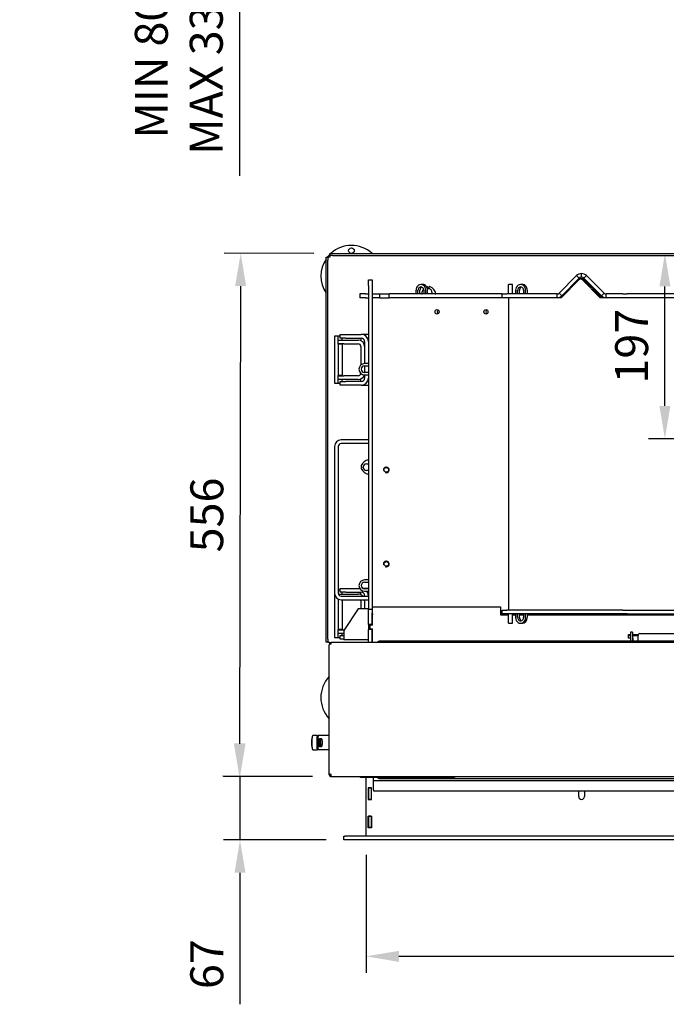
# Model space of a CAD drawing. Units: millimetres. Extents: x 3 to 319, y -2 to 426.
# Drawn here: x 3 to 72, y 20 to 124 of the extents above; entities that cross this region are included whole.
import ezdxf

# ---------------------------------------------------------------- set-up
doc = ezdxf.new("R2010")
doc.units = ezdxf.units.MM
for name, color, linetype in [('Default', 7, 'Continuous'), ('PL_01_07_VBS1', 7, 'Continuous'), ('PL_01_09_MN', 7, 'Continuous'), ('PL_01_11_DBD', 7, 'Continuous'), ('PL_02_12_00_PRUZ', 7, 'Continuous'), ('PL_02_12_02_BRZD', 7, 'Continuous'), ('PL_1000_07_02_02', 7, 'Continuous'), ('PL_1000_19_08_00', 7, 'Continuous'), ('PL_1000H_01_01_S', 7, 'Continuous'), ('PL_1000H_01_04_0', 7, 'Continuous'), ('PL_1000H_01_05_V', 7, 'Continuous'), ('PL_1000V_01_02_Z', 7, 'Continuous'), ('PL_1000V_01_04_0', 7, 'Continuous'), ('PL_1000V_07_02_0', 7, 'Continuous'), ('PL_1000V_19_05_0', 7, 'Continuous'), ('PL_1000V_19_07_0', 7, 'Continuous'), ('PL_19_01_KR', 7, 'Continuous'), ('PL_20_01_00_00_K', 7, 'Continuous'), ('PL_20_03_00_00_K', 7, 'Continuous'), ('PL_26_01_KN', 7, 'Continuous'), ('PL_V_01_03_BP', 7, 'Continuous'), ('PL_V_07_02_03_VY', 7, 'Continuous'), ('ZN_SP_PODLOZKA', 7, 'Continuous')]:
    doc.layers.add(name, color=color, linetype=linetype)
doc.styles.add('SEACAD_Arial', font='arial.ttf')
doc.dimstyles.new('ISO', dxfattribs={"dimtxt": 3.5, "dimasz": 3.5, "dimexe": 1.75, "dimexo": 2, "dimgap": 1.75, "dimtad": 1, "dimlfac": 10, "dimtxsty": 'SEACAD_Arial', "dimblk2": '_SE_OPEN', "dimcen": 1.75, "dimadec": 0, "dimazin": 0, "dimtfac": 1, "dimtmove": 0, "dimatfit": 3, "dimfxl": 0, "dimtolj": 1, "dimarcsym": 0})

# ---------------------------------------------------------------- blocks, each defined once
blk = doc.blocks.new('SE2')
at = {"layer": 'PL_01_07_VBS1', "color": 7, "linetype": 'Continuous'}
for p, q in [((37.36, 90.62), (37.36, 91.02)), ((37.36, 91.02), (37.96, 91.02)), ((37.96, 90.62), (37.36, 90.62)), ((37.96, 91.02), (39.61, 91.02)), ((37.96, 90.62), (39.61, 90.62)), ((40.36, 91.02), (39.61, 91.02)), ((39.96, 90.27), (39.96, 89.72)), ((40.36, 90.62), (40.28, 90.62)), ((37.36, 86.02), (37.96, 86.02)), ((37.36, 85.62), (37.36, 86.02)), ((39.61, 86.02), (37.96, 86.02)), ((39.96, 86.72), (39.96, 86.37)), ((40.28, 86.02), (40.36, 86.02)), ((37.96, 85.62), (37.36, 85.62)), ((39.61, 85.62), (37.96, 85.62)), ((39.61, 85.62), (40.36, 85.62)), ((37.36, 63.62), (37.36, 64.02)), ((37.36, 64.02), (37.96, 64.02)), ((37.96, 64.02), (39.44, 64.02)), ((40.36, 64.02), (39.78, 64.02)), ((37.96, 63.62), (37.36, 63.62)), ((37.96, 63.62), (39.61, 63.62)), ((39.96, 63.27), (39.96, 63.21)), ((40.36, 63.62), (40.28, 63.62)), ((37.36, 59.02), (37.76, 59.02)), ((37.36, 58.62), (37.36, 59.02)), ((37.76, 58.62), (37.36, 58.62))]:
    blk.add_line(p, q, dxfattribs=at)
for centre, radius, start, end in [((39.61, 90.27), 0.75, 0, 90), ((39.61, 90.27), 0.35, 0, 90), ((39.61, 86.37), 0.35, 270, 0), ((39.61, 86.37), 0.75, 270, 0), ((39.61, 63.27), 0.35, 0, 90), ((39.61, 63.27), 0.75, 0, 36.8699)]:
    blk.add_arc(centre, radius, start, end, dxfattribs=at)
at = {"layer": 'PL_01_09_MN', "color": 7, "linetype": 'Continuous'}
for p, q in [((40.36, 79.81), (37.46, 79.81)), ((36.76, 79.11), (36.76, 63.51)), ((37.16, 79.11), (37.16, 63.51)), ((40.36, 79.41), (37.46, 79.41)), ((37.46, 63.21), (40.36, 63.21)), ((37.46, 62.81), (40.36, 62.81))]:
    blk.add_line(p, q, dxfattribs=at)
for centre, radius, start, end in [((37.46, 79.11), 0.7, 90, 180), ((37.46, 79.11), 0.3, 90, 180), ((37.46, 63.51), 0.7, 180, 270), ((37.46, 63.51), 0.3, 180, 270)]:
    blk.add_arc(centre, radius, start, end, dxfattribs=at)
at = {"layer": 'PL_01_11_DBD', "color": 7, "linetype": 'Continuous'}
for p, q in [((39.26, 61.86), (37.76, 59.56)), ((40.36, 61.86), (39.26, 61.86)), ((37.76, 59.56), (37.76, 59.26)), ((37.76, 59.26), (37.76, 58.56)), ((40.36, 58.56), (37.76, 58.56))]:
    blk.add_line(p, q, dxfattribs=at)
at = {"layer": 'PL_02_12_00_PRUZ', "color": 7, "linetype": 'Continuous'}
for p, q in [((34.92, 46.98), (34.92, 48.28)), ((34.93, 48.38), (35.03, 48.38)), ((35.01, 46.98), (35.01, 48.28)), ((35.27, 48.38), (35.03, 48.38)), ((35.28, 48.38), (35.27, 48.38)), ((36.21, 48.38), (35.28, 48.38)), ((35.03, 46.88), (34.93, 46.88)), ((35.27, 46.88), (35.03, 46.88)), ((35.28, 46.88), (35.27, 46.88)), ((36.21, 46.88), (35.28, 46.88))]:
    blk.add_line(p, q, dxfattribs=at)
for centre, major_axis, start_param, end_param in [((34.93, 48.28), (0, -0.1), 3.141593, 4.712389), ((35.03, 48.28), (0, 0.1), 0, 1.570796), ((35.14, 47.63), (0, 0.405), 0, 3.299886), ((35.14, 47.63), (0, 0.405), 6.124891, 6.283185), ((34.93, 46.98), (0, -0.1), 4.712389, 6.283185), ((35.03, 46.98), (0, 0.1), 1.570796, 3.141593)]:
    blk.add_ellipse(centre, major_axis=major_axis, ratio=0.173648, start_param=start_param, end_param=end_param, dxfattribs=at)
at = {"layer": 'PL_02_12_02_BRZD', "color": 7, "linetype": 'Continuous'}
for p, q in [((34.45, 48.37), (34.42, 48.35)), ((34.93, 48.38), (34.47, 48.38)), ((35.15, 48.03), (35.12, 48.03)), ((35.12, 47.23), (35.15, 47.23)), ((35.22, 48), (35.15, 48)), ((35.15, 47.27), (35.22, 47.27)), ((35.38, 48.03), (35.24, 48.03)), ((35.24, 47.23), (35.38, 47.23)), ((34.42, 46.92), (34.45, 46.9)), ((34.47, 46.88), (34.93, 46.88))]:
    blk.add_line(p, q, dxfattribs=at)
for centre, major_axis, start_param, end_param in [((34.45, 47.63), (0, 0.725), 0.177254, 2.964339), ((34.47, 47.63), (0, 0.75), 0, 3.141593), ((35.04, 47.63), (0, -0.75), 4.345181, 5.079597), ((35.15, 47.63), (0, 0.4), 0, 3.563035), ((35.15, 47.63), (0, 0.365), 0, 3.141593), ((35.15, 47.63), (0, 0.4), 5.861743, 6.283185), ((35.24, 47.63), (0, 0.4), 0, 3.141593)]:
    blk.add_ellipse(centre, major_axis=major_axis, ratio=0.173648, start_param=start_param, end_param=end_param, dxfattribs=at)
blk.add_ellipse((35.38, 47.63), major_axis=(0, 0.4), ratio=0.173648, dxfattribs=at)
at = {"layer": 'PL_1000_07_02_02', "color": 7, "linetype": 'Continuous'}
for p, q in [((40.11, 37.7), (40.11, 43.92)), ((40.69, 42.83), (40.34, 42.83)), ((40.34, 42.83), (40.34, 41.58)), ((40.69, 41.58), (40.69, 42.83)), ((62.71, 41.9), (62.71, 42.52)), ((63.32, 42.52), (63.32, 41.9)), ((40.34, 41.58), (40.69, 41.58)), ((40.34, 38.58), (40.34, 39.83)), ((40.34, 39.83), (40.69, 39.83)), ((40.69, 39.83), (40.69, 38.58)), ((40.69, 38.58), (40.34, 38.58))]:
    blk.add_line(p, q, dxfattribs=at)
blk.add_arc((63.01, 41.9), 0.305, 180, 0, dxfattribs=at)
at = {"layer": 'PL_1000_19_08_00', "color": 7, "linetype": 'Continuous'}
for p, q in [((36.26, 99.62), (36.56, 99.62)), ((36.26, 99.42), (36.26, 99.62)), ((36.26, 99.42), (36.26, 99.22)), ((36.56, 99.42), (36.26, 99.42)), ((36.56, 99.62), (139.46, 99.62)), ((36.56, 99.42), (139.46, 99.42)), ((35.86, 99.22), (36.06, 99.22)), ((35.86, 98.92), (35.86, 99.22)), ((35.86, 58.62), (35.86, 98.92)), ((36.26, 99.22), (36.06, 99.22)), ((36.06, 99.22), (36.06, 98.92)), ((36.06, 58.62), (36.06, 98.92)), ((36.76, 90.82), (36.76, 85.82)), ((37.36, 90.82), (36.76, 90.82)), ((36.76, 85.82), (37.36, 85.82)), ((36.76, 63.51), (36.76, 58.82)), ((37.36, 63.82), (37.16, 63.82)), ((35.86, 58.32), (35.86, 58.62)), ((36.06, 58.62), (36.06, 58.32)), ((36.76, 58.82), (37.36, 58.82)), ((36.06, 58.32), (35.86, 58.32)), ((36.06, 58.32), (36.26, 58.32)), ((36.26, 58.16), (36.26, 58.32))]:
    blk.add_line(p, q, dxfattribs=at)
at = {"layer": 'PL_1000H_01_01_S', "color": 7, "linetype": 'Continuous'}
for p, q in [((62.66, 96.83), (60.76, 94.92)), ((65.27, 94.92), (63.37, 96.83)), ((45.99, 95.33), (46.08, 95.32)), ((47.11, 95.52), (47.11, 95.32)), ((47.46, 95.32), (47.54, 95.33)), ((40.36, 77.62), (40.35, 77.7)), ((40.16, 77.27), (40.36, 77.27)), ((40.36, 76.57), (40.16, 76.57)), ((40.35, 76.15), (40.36, 76.23))]:
    blk.add_line(p, q, dxfattribs=at)
for centre, radius, start, end in [((63.01, 96.47), 0.5, 45, 135), ((47.07, 95.1), 1.1, 139.5726, 167.4938), ((47.07, 95.1), 1.1, 115.3703, 117.418), ((46.64, 96), 0.1, 0.7788, 115.3703), ((46.76, 95.52), 0.35, 0, 109.9173), ((46.76, 96), 0.025, 180.7788, 359.2212), ((46.89, 96), 0.1, 65.3365, 179.2212), ((46.47, 95.09), 1.1, 12.7846, 65.3365), ((40.6, 76.63), 1.1, 102.8247, 155.2637), ((39.69, 77.05), 0.1, 155.2637, 269.3349), ((39.69, 76.8), 0.1, 90.6651, 205.2567), ((40.59, 77.23), 1.1, 205.2567, 257.3802), ((39.69, 76.92), 0.025, 270.6651, 89.3349), ((40.16, 76.92), 0.35, 90, 270)]:
    blk.add_arc(centre, radius, start, end, dxfattribs=at)
at = {"layer": 'PL_1000H_01_04_0', "color": 7, "linetype": 'Continuous'}
for p, q in [((54.56, 61.72), (55.08, 61.72)), ((54.56, 61.32), (54.56, 61.72)), ((55.08, 61.32), (54.56, 61.32)), ((54.9, 61.22), (55.04, 61.32)), ((67.39, 61.72), (55.08, 61.72)), ((67.39, 61.32), (55.08, 61.32)), ((55.2, 61.32), (55.2, 61.22)), ((67.39, 61.72), (67.87, 61.72)), ((67.87, 61.32), (67.39, 61.32)), ((67.87, 61.72), (108.16, 61.72)), ((67.87, 61.32), (108.16, 61.32))]:
    blk.add_line(p, q, dxfattribs=at)
blk.add_ellipse((55.94, 60.97), major_axis=(-0.943, 0), ratio=0.371236, start_param=4.712389, end_param=5.007576, dxfattribs=at)
at = {"layer": 'PL_1000H_01_05_V', "color": 7, "linetype": 'Continuous'}
for p, q in [((40.81, 61.32), (40.81, 62.07)), ((40.81, 62.07), (54.41, 62.07)), ((54.41, 62.07), (54.41, 61.32)), ((40.81, 61.32), (40.81, 61.22)), ((40.81, 60.12), (40.81, 61.22)), ((54.41, 61.32), (54.41, 61.22)), ((54.41, 61.22), (55.26, 61.22)), ((55.66, 61.22), (56, 61.22)), ((56.41, 61.22), (56.83, 61.22)), ((57.25, 61.22), (82.41, 61.22)), ((40.81, 60.12), (40.51, 60.12)), ((40.51, 60.12), (40.51, 59.72)), ((40.51, 59.72), (40.81, 59.72)), ((40.81, 58.32), (40.81, 59.72))]:
    blk.add_line(p, q, dxfattribs=at)
at = {"layer": 'PL_1000V_01_02_Z', "color": 7, "linetype": 'Continuous'}
for p, q in [((63.01, 97.09), (63.01, 97.49)), ((60.63, 95.41), (62.48, 97.27)), ((60.91, 95.13), (62.77, 96.99)), ((62.77, 96.99), (62.48, 97.27)), ((63.54, 97.27), (63.26, 96.99)), ((65.12, 95.13), (63.26, 96.99)), ((63.54, 97.27), (65.4, 95.41)), ((40.06, 95.32), (39.46, 95.32)), ((39.46, 95.32), (39.46, 94.92)), ((40.06, 95.32), (40.36, 95.32)), ((40.76, 95.32), (41.56, 95.32)), ((41.56, 95.32), (42.56, 95.32)), ((41.56, 95.32), (41.56, 94.92)), ((42.56, 94.92), (42.56, 95.32)), ((54.56, 95.32), (42.56, 95.32)), ((54.56, 94.92), (54.56, 95.32)), ((54.56, 95.32), (55.08, 95.32)), ((60.42, 95.32), (55.08, 95.32)), ((60.42, 94.92), (60.42, 95.32)), ((60.91, 95.13), (60.63, 95.41)), ((65.4, 95.41), (65.12, 95.13)), ((65.61, 94.92), (65.61, 95.32)), ((67.39, 95.32), (65.61, 95.32)), ((67.39, 95.32), (67.87, 95.32)), ((85.42, 95.32), (67.87, 95.32)), ((40.06, 94.92), (39.46, 94.92)), ((40.06, 94.92), (40.36, 94.92)), ((41.56, 94.92), (40.98, 94.92)), ((41.56, 94.92), (42.56, 94.92)), ((54.56, 94.92), (42.56, 94.92)), ((55.08, 94.92), (54.56, 94.92)), ((60.42, 94.92), (55.08, 94.92)), ((67.39, 94.92), (65.61, 94.92)), ((67.87, 94.92), (67.39, 94.92)), ((85.42, 94.92), (67.87, 94.92))]:
    blk.add_line(p, q, dxfattribs=at)
for centre, radius, start, end in [((63.01, 96.74), 0.75, 90, 135), ((63.01, 96.74), 0.75, 45, 90), ((63.01, 96.74), 0.35, 90, 135), ((63.01, 96.74), 0.35, 45, 90), ((60.42, 95.62), 0.3, 270, 315), ((65.61, 95.62), 0.3, 225, 270), ((60.42, 95.62), 0.7, 270, 315), ((65.61, 95.62), 0.7, 225, 270)]:
    blk.add_arc(centre, radius, start, end, dxfattribs=at)
at = {"layer": 'PL_1000V_01_04_0', "color": 7, "linetype": 'Continuous'}
for p, q in [((46.14, 96.32), (45.94, 96.32)), ((55.26, 95.72), (55.26, 96.32)), ((55.66, 96.32), (55.26, 96.32)), ((55.66, 95.72), (55.66, 96.32)), ((56.72, 96.32), (56.53, 96.32)), ((60.83, 94.92), (62.8, 96.88)), ((63.1, 96.92), (62.91, 96.92)), ((63.03, 96.88), (64.99, 94.92)), ((63.22, 96.88), (65.18, 94.92)), ((45.42, 95.72), (45.42, 95.32)), ((45.63, 95.32), (45.63, 95.72)), ((45.84, 95.32), (45.84, 95.72)), ((46.24, 95.72), (46.24, 95.32)), ((46.46, 95.32), (46.46, 95.72)), ((46.66, 95.32), (46.66, 95.72)), ((55.26, 95.32), (55.26, 95.72)), ((55.66, 95.32), (55.66, 95.72)), ((56, 95.72), (56, 95.32)), ((56.22, 95.32), (56.22, 95.72)), ((56.41, 95.32), (56.41, 95.72)), ((56.83, 95.72), (56.83, 95.32)), ((57.05, 95.32), (57.05, 95.72)), ((57.25, 95.32), (57.25, 95.72)), ((40.98, 94.92), (40.76, 94.92)), ((55.26, 94.92), (55.26, 61.72)), ((60.83, 94.92), (60.42, 94.92)), ((65.61, 94.92), (64.99, 94.92)), ((40.36, 87.92), (39.96, 87.92)), ((39.96, 87.67), (40.36, 87.67)), ((40.36, 86.97), (39.96, 86.97)), ((39.96, 86.72), (40.36, 86.72)), ((40.36, 64.92), (39.96, 64.92)), ((39.96, 64.67), (40.36, 64.67)), ((40.36, 63.97), (39.96, 63.97)), ((39.96, 63.72), (40.36, 63.72)), ((54.72, 61.32), (54.58, 61.22)), ((54.92, 61.32), (54.78, 61.22)), ((55.26, 60.92), (55.26, 61.32)), ((55.26, 60.32), (55.26, 60.92)), ((55.66, 60.92), (55.66, 61.32)), ((55.66, 60.32), (55.66, 60.92)), ((56, 61.32), (56, 60.92)), ((56.22, 60.92), (56.22, 61.32)), ((56.41, 60.92), (56.41, 61.32)), ((56.83, 61.32), (56.83, 60.92)), ((57.05, 60.92), (57.05, 61.32)), ((57.25, 60.92), (57.25, 61.32)), ((55.26, 60.32), (55.66, 60.32)), ((56.53, 60.32), (56.72, 60.32))]:
    blk.add_line(p, q, dxfattribs=at)
for centre in [(42.26, 76.62), (42.26, 66.62)]:
    blk.add_circle(centre, 0.246, dxfattribs=at)
for centre, radius, start, end in [((39.96, 87.32), 0.6, 90, 270), ((39.96, 87.32), 0.35, 90, 270), ((42.26, 76.62), 0.3, 255, 195), ((42.26, 66.62), 0.3, 255, 195), ((39.96, 64.32), 0.6, 90, 270), ((39.96, 64.32), 0.35, 90, 270)]:
    blk.add_arc(centre, radius, start, end, dxfattribs=at)
for centre, major_axis, ratio, start_param, end_param in [((45.94, 95.72), (0, -0.6), 0.863779, 1.570796, 4.712389), ((46.14, 95.72), (0, -0.6), 0.863779, 1.570796, 3.141593), ((56.53, 95.72), (0, -0.6), 0.875465, 1.570796, 4.712389), ((56.72, 95.72), (0, -0.6), 0.875465, 1.570796, 3.141593), ((62.91, 96.72), (0, -0.2), 0.875465, 2.426008, 3.857178), ((63.1, 96.72), (0, -0.2), 0.875465, 2.426008, 3.141593), ((45.94, 95.72), (0, -0.35), 0.863779, 1.570796, 4.712389), ((46.14, 95.72), (0, -0.35), 0.863779, 3.48143, 4.712389), ((56.53, 95.72), (0, -0.35), 0.875465, 1.570796, 4.712389), ((56.72, 95.72), (0, -0.35), 0.875465, 3.462519, 4.712389), ((47.87, 93.42), (0, -0.246), 0.863779, 3.636039, 5.788739), ((53.05, 93.42), (0, -0.246), 0.863779, 3.636039, 5.788739), ((56.53, 60.92), (0, 0.6), 0.875465, 1.570796, 4.712389), ((56.53, 60.92), (0, 0.35), 0.875465, 1.570796, 4.712389), ((56.72, 60.92), (0, 0.35), 0.875465, 1.570796, 2.820667), ((56.72, 60.92), (0, 0.6), 0.875465, 3.141593, 4.712389)]:
    blk.add_ellipse(centre, major_axis=major_axis, ratio=ratio, start_param=start_param, end_param=end_param, dxfattribs=at)
for centre in [(47.66, 93.42), (52.85, 93.42)]:
    blk.add_ellipse(centre, major_axis=(0, -0.246), ratio=0.863779, dxfattribs=at)
at = {"layer": 'PL_1000V_07_02_0', "color": 7, "linetype": 'Continuous'}
for p, q in [((37.76, 37.3), (37.76, 37.7)), ((37.76, 37.7), (37.86, 37.7)), ((138.16, 37.7), (37.86, 37.7)), ((37.86, 37.3), (37.76, 37.3)), ((138.16, 37.3), (37.86, 37.3))]:
    blk.add_line(p, q, dxfattribs=at)
at = {"layer": 'PL_1000V_19_05_0', "color": 7, "linetype": 'Continuous'}
for p, q in [((69.01, 58.42), (69.01, 59.02)), ((69.21, 59.22), (106.81, 59.22)), ((134.53, 58.42), (41.5, 58.42))]:
    blk.add_line(p, q, dxfattribs=at)
for centre, radius, end in [((69.21, 59.02), 0.2, 180), ((36.41, 58.02), 0.2, 180), ((36.41, 58.02), 0.1, 122.1866), ((41.5, 58.22), 0.2, 150)]:
    blk.add_arc(centre, radius, 90, end, dxfattribs=at)
at = {"layer": 'PL_1000V_19_07_0', "color": 7, "linetype": 'Continuous'}
for p, q in [((36.21, 44.32), (36.21, 58.02)), ((36.41, 58.12), (36.41, 58.32)), ((36.41, 58.32), (139.61, 58.32)), ((36.21, 44.22), (36.21, 44.32)), ((36.21, 44.22), (36.31, 44.22)), ((36.31, 44.22), (36.31, 44.26)), ((36.41, 44.02), (36.41, 44.22)), ((36.41, 44.02), (139.61, 44.02)), ((40.91, 43.62), (40.91, 43.92)), ((40.91, 42.62), (40.91, 43.62)), ((40.91, 43.62), (135.11, 43.62)), ((41.5, 43.82), (134.53, 43.82)), ((40.91, 42.62), (40.91, 42.52)), ((40.91, 42.52), (135.11, 42.52))]:
    blk.add_line(p, q, dxfattribs=at)
for centre, radius, start in [((36.41, 44.22), 0.2, 180), ((36.41, 44.22), 0.1, 180), ((41.5, 44.02), 0.2, 210)]:
    blk.add_arc(centre, radius, start, 270, dxfattribs=at)
for points in [[(36.41, 58.12), (36.4, 58.12), (36.39, 58.12), (36.36, 58.11), (36.35, 58.1), (36.33, 58.09), (36.31, 58.09), (36.29, 58.08), (36.28, 58.08), (36.26, 58.07), (36.26, 58.07), (36.24, 58.06), (36.23, 58.05), (36.22, 58.04), (36.21, 58.03), (36.21, 58.02)], [(36.41, 44.22), (36.4, 44.23), (36.39, 44.23), (36.36, 44.24), (36.35, 44.24), (36.33, 44.25), (36.31, 44.26), (36.29, 44.27), (36.28, 44.27), (36.26, 44.28), (36.26, 44.28), (36.24, 44.29), (36.23, 44.29), (36.22, 44.31), (36.21, 44.32), (36.21, 44.32)]]:
    blk.add_open_spline(points, degree=3, knots=[0, 0, 0, 0, 0.125, 0.125, 0.25, 0.25, 0.375, 0.375, 0.5, 0.5, 0.625, 0.625, 0.75, 0.75, 1, 1, 1, 1], dxfattribs=at)
at = {"layer": 'PL_19_01_KR', "color": 7, "linetype": 'Continuous'}
for p, q in [((39.51, 43.92), (39.51, 44.02)), ((49.51, 44.02), (49.51, 43.92)), ((39.81, 43.92), (39.51, 43.92)), ((49.21, 43.92), (39.81, 43.92)), ((49.51, 43.92), (49.21, 43.92))]:
    blk.add_line(p, q, dxfattribs=at)
at = {"layer": 'PL_20_01_00_00_K', "color": 7, "linetype": 'Continuous'}
for p, q in [((68.01, 59.12), (68.21, 59.12)), ((68.01, 59.01), (68.01, 59.12)), ((68.01, 59.01), (68.21, 59.01)), ((68.01, 58.73), (68.01, 59.01)), ((68.21, 58.73), (68.01, 58.73)), ((68.41, 59.12), (69.04, 59.12)), ((68.41, 59.01), (69.01, 59.01)), ((68.51, 58.73), (68.41, 58.73)), ((68.51, 58.56), (68.51, 58.73)), ((68.51, 58.42), (68.51, 58.56))]:
    blk.add_line(p, q, dxfattribs=at)
at = {"layer": 'PL_20_03_00_00_K', "color": 7, "linetype": 'Continuous'}
for p, q in [((68.21, 59.37), (68.21, 58.95)), ((68.41, 59.37), (68.21, 59.37)), ((68.21, 58.95), (68.21, 58.42)), ((68.41, 59.37), (68.41, 58.95)), ((68.41, 58.95), (68.41, 58.42))]:
    blk.add_line(p, q, dxfattribs=at)
at = {"layer": 'PL_26_01_KN', "color": 7, "linetype": 'Continuous'}
for p, q in [((37.16, 90.42), (37.16, 90.82)), ((37.16, 90.02), (37.16, 90.42)), ((37.16, 90.42), (37.76, 90.42)), ((37.16, 89.97), (37.16, 90.02)), ((37.76, 90.02), (37.16, 90.02)), ((37.56, 90.42), (37.56, 90.62)), ((37.56, 89.97), (37.56, 90.02)), ((37.76, 90.42), (39.26, 90.42)), ((37.76, 90.02), (39.26, 90.02)), ((39.56, 90.62), (39.56, 90.36)), ((37.16, 89.97), (37.16, 86.67)), ((37.56, 89.97), (37.16, 89.97)), ((37.56, 89.97), (37.56, 86.67)), ((39.56, 89.72), (39.56, 87.77)), ((39.96, 89.72), (39.96, 87.92)), ((39.96, 87.67), (39.96, 86.97)), ((37.56, 86.67), (37.16, 86.67)), ((37.16, 86.62), (37.16, 86.67)), ((37.16, 86.22), (37.16, 86.62)), ((37.16, 86.62), (37.76, 86.62)), ((37.16, 85.82), (37.16, 86.22)), ((37.76, 86.22), (37.16, 86.22)), ((37.56, 86.62), (37.56, 86.67)), ((37.56, 86.02), (37.56, 86.22)), ((39.26, 86.62), (37.76, 86.62)), ((39.26, 86.22), (37.76, 86.22)), ((39.56, 86.02), (39.56, 86.29)), ((37.16, 62.88), (37.16, 59.67)), ((37.18, 63.42), (37.76, 63.42)), ((37.56, 63.42), (37.56, 63.62)), ((37.56, 62.81), (37.56, 59.67)), ((37.76, 63.42), (39.26, 63.42)), ((39.56, 63.36), (39.56, 63.62)), ((39.56, 62.72), (39.56, 61.86)), ((39.96, 62.72), (39.96, 61.86)), ((37.56, 59.67), (37.16, 59.67)), ((37.16, 59.62), (37.16, 59.67)), ((37.56, 59.62), (37.56, 59.67)), ((37.16, 59.22), (37.16, 59.62)), ((37.16, 59.62), (37.76, 59.62)), ((37.16, 58.82), (37.16, 59.22)), ((37.76, 59.22), (37.16, 59.22)), ((37.56, 59.02), (37.56, 59.22)), ((37.81, 59.62), (37.76, 59.62))]:
    blk.add_line(p, q, dxfattribs=at)
for centre, radius, start, end in [((39.26, 89.72), 0.7, 0, 90), ((39.26, 89.72), 0.3, 0, 90), ((39.26, 86.92), 0.3, 270, 351.5168), ((39.26, 86.92), 0.7, 270, 343.4582), ((39.26, 62.72), 0.7, 43.8567, 90), ((39.26, 62.72), 0.3, 0, 16.4592), ((39.26, 62.72), 0.7, 0, 6.9746)]:
    blk.add_arc(centre, radius, start, end, dxfattribs=at)
at = {"layer": 'PL_V_01_03_BP', "color": 7, "linetype": 'Continuous'}
for p, q in [((40.36, 96.22), (40.36, 96.82)), ((40.36, 96.82), (40.76, 96.82)), ((40.76, 96.82), (40.76, 96.22)), ((40.36, 96.22), (40.36, 61.82)), ((40.76, 96.22), (40.76, 61.82)), ((40.36, 61.42), (40.36, 61.82)), ((40.36, 61.82), (40.76, 61.82)), ((40.76, 61.82), (40.76, 61.42)), ((40.36, 60.17), (40.36, 61.42)), ((40.76, 60.17), (40.76, 61.42)), ((40.76, 60.17), (40.36, 60.17)), ((40.36, 60.17), (40.36, 59.67)), ((40.36, 58.32), (40.36, 59.67)), ((40.76, 59.67), (40.36, 59.67)), ((40.76, 60.17), (40.76, 60.12)), ((40.76, 59.72), (40.76, 59.67)), ((40.76, 58.32), (40.76, 59.67))]:
    blk.add_line(p, q, dxfattribs=at)
at = {"layer": 'PL_V_07_02_03_VY', "color": 7, "linetype": 'Continuous'}
for p, q in [((40.36, 42.83), (40.36, 42.8)), ((40.36, 42.8), (40.36, 41.6)), ((40.66, 42.8), (40.36, 42.8)), ((40.66, 42.83), (40.66, 42.8)), ((40.66, 42.8), (40.66, 41.6)), ((40.36, 41.6), (40.36, 41.58)), ((40.66, 41.6), (40.36, 41.6)), ((40.66, 41.6), (40.66, 41.58)), ((40.36, 39.83), (40.36, 39.8)), ((40.36, 39.8), (40.36, 38.6)), ((40.66, 39.8), (40.36, 39.8)), ((40.66, 39.83), (40.66, 39.8)), ((40.66, 39.8), (40.66, 38.6)), ((40.36, 38.6), (40.36, 38.58)), ((40.66, 38.6), (40.36, 38.6)), ((40.66, 38.6), (40.66, 38.58))]:
    blk.add_line(p, q, dxfattribs=at)
at = {"layer": 'ZN_SP_PODLOZKA', "color": 7, "linetype": 'Continuous'}
blk.add_circle((38.56, 99.92), 0.3, dxfattribs=at)
for centre, start, end in [((38.56, 97.22), 47.6005, 132.3995), ((38.56, 97.22), 135.0475, 142.0201), ((38.56, 97.22), 146.1778, 213.8222), ((38.56, 52.42), 136.3091, 223.6909)]:
    blk.add_arc(centre, 3.25, start, end, dxfattribs=at)
blk = doc.blocks.new('DMBLK412')
at = {"layer": 'Default', "color": 0, "linetype": 'Continuous', "lineweight": -2}
for p, q in [((38.56, 99.62), (73.62, 99.62)), ((71.87, 83.42), (71.87, 96.12)), ((86.01, 79.92), (70.12, 79.92))]:
    blk.add_line(p, q, dxfattribs=at)
at = {"layer": 'Default', "color": 0, "linetype": 'Continuous'}
for points in [[(71.28, 96.12), (72.45, 96.12), (71.87, 99.62)], [(71.28, 83.42), (72.45, 83.42), (71.87, 79.92)]]:
    blk.add_solid(points, dxfattribs=at)
at = {"layer": 'Defpoints', "color": 0, "linetype": 'Continuous'}
for p in [(36.56, 99.62), (71.87, 99.62), (88.01, 79.92)]:
    blk.add_point(p, dxfattribs=at)
at = {"layer": 'Default', "color": 0, "linetype": 'Continuous', "insert": (68.33, 89.77), "char_height": 3.5, "attachment_point": 5, "rotation": 90, "style": 'SEACAD_Arial'}
blk.add_mtext('\\A1;\\A1;197', dxfattribs=at)
blk = doc.blocks.new('_SE_OPEN')
at = {"color": 0}
for p, q in [((-1, 0.1665), (0, 0)), ((0, 0), (-1, -0.1665)), ((0, 0), (-1, 0))]:
    blk.add_line(p, q, dxfattribs=at)
blk = doc.blocks.new('DMBLK413')
at = {"layer": 'Default', "color": 0, "linetype": 'Continuous', "lineweight": -2}
for p, q in [((34.56, 99.63), (25.05, 99.66)), ((26.79, 96.15), (26.66, 47.55)), ((34.41, 44.03), (24.9, 44.06))]:
    blk.add_line(p, q, dxfattribs=at)
at = {"layer": 'Default', "color": 0, "linetype": 'Continuous'}
for points in [[(26.2, 96.15), (27.37, 96.15), (26.8, 99.65)], [(26.07, 47.55), (27.24, 47.55), (26.65, 44.05)]]:
    blk.add_solid(points, dxfattribs=at)
at = {"layer": 'Defpoints', "color": 0, "linetype": 'Continuous'}
for p in [(36.56, 99.62), (26.65, 44.05), (36.41, 44.02)]:
    blk.add_point(p, dxfattribs=at)
at = {"layer": 'Default', "color": 0, "linetype": 'Continuous', "insert": (23.19, 71.83), "char_height": 3.5, "attachment_point": 5, "rotation": 89.8454, "style": 'SEACAD_Arial'}
blk.add_mtext('\\A1;\\A1;556', dxfattribs=at)
blk = doc.blocks.new('DMBLK425')
at = {"layer": 'Default', "color": 0, "linetype": 'Continuous', "lineweight": -2}
for p, q in [((26.68, 149.58), (26.68, 153.08)), ((34.76, 146.08), (24.93, 146.08)), ((26.68, 146.08), (26.68, 137.88)), ((39.81, 137.88), (24.93, 137.88)), ((26.68, 134.38), (26.68, 107.86))]:
    blk.add_line(p, q, dxfattribs=at)
at = {"layer": 'Default', "color": 0, "linetype": 'Continuous'}
for points in [[(26.1, 149.58), (27.26, 149.58), (26.68, 146.08)], [(26.1, 134.38), (27.26, 134.38), (26.68, 137.88)]]:
    blk.add_solid(points, dxfattribs=at)
at = {"layer": 'Defpoints', "color": 0, "linetype": 'Continuous'}
for p in [(36.76, 146.08), (26.68, 137.88), (41.81, 137.88)]:
    blk.add_point(p, dxfattribs=at)
at = {"layer": 'Default', "color": 0, "linetype": 'Continuous', "insert": (17.3, 119.37), "char_height": 3.5, "attachment_point": 5, "rotation": 90, "style": 'SEACAD_Arial'}
blk.add_mtext('\\A1;\\A1;{}\\PMIN 80\\PMAX 330', dxfattribs=at)
blk = doc.blocks.new('DMBLK432')
at = {"layer": 'Default', "color": 0, "linetype": 'Continuous', "lineweight": -2}
for p, q in [((26.72, 47.52), (26.72, 51.02)), ((34.41, 44.02), (24.97, 44.02)), ((26.72, 44.02), (26.72, 37.3)), ((35.86, 37.3), (24.97, 37.3)), ((26.72, 33.8), (26.72, 19.82))]:
    blk.add_line(p, q, dxfattribs=at)
at = {"layer": 'Default', "color": 0, "linetype": 'Continuous'}
for points in [[(26.14, 47.52), (27.31, 47.52), (26.72, 44.02)], [(26.14, 33.8), (27.31, 33.8), (26.72, 37.3)]]:
    blk.add_solid(points, dxfattribs=at)
at = {"layer": 'Defpoints', "color": 0, "linetype": 'Continuous'}
for p in [(26.72, 44.02), (36.41, 44.02), (37.86, 37.3)]:
    blk.add_point(p, dxfattribs=at)
at = {"layer": 'Default', "color": 0, "linetype": 'Continuous', "insert": (23.19, 24.09), "char_height": 3.5, "attachment_point": 5, "rotation": 90, "style": 'SEACAD_Arial'}
blk.add_mtext('\\A1;\\A1;67', dxfattribs=at)
blk = doc.blocks.new('DMBLK433')
at = {"layer": 'Default', "color": 0, "linetype": 'Continuous', "lineweight": -2}
for p, q in [((40.11, 35.7), (40.11, 23.17)), ((135.91, 35.7), (135.91, 23.17)), ((43.61, 24.92), (132.41, 24.92))]:
    blk.add_line(p, q, dxfattribs=at)
at = {"layer": 'Default', "color": 0, "linetype": 'Continuous'}
for points in [[(43.61, 25.5), (43.61, 24.33), (40.11, 24.92)], [(132.41, 25.5), (132.41, 24.33), (135.91, 24.92)]]:
    blk.add_solid(points, dxfattribs=at)
at = {"layer": 'Defpoints', "color": 0, "linetype": 'Continuous'}
for p in [(40.11, 37.7), (135.91, 37.7), (135.91, 24.92)]:
    blk.add_point(p, dxfattribs=at)
at = {"layer": 'Default', "color": 0, "linetype": 'Continuous', "insert": (88.01, 28.45), "char_height": 3.5, "attachment_point": 5, "style": 'SEACAD_Arial'}
blk.add_mtext('\\A1;\\A1;958', dxfattribs=at)

msp = doc.modelspace()

# ---------------------------------------------------------------- block references
at = {"layer": 'Default'}
msp.add_blockref('SE2', (0, 0), dxfattribs=at)

# ---------------------------------------------------------------- dimensions: what is measured, and where the dimension line sits
at = {"layer": 'Default', "color": 7, "linetype": 'Continuous'}
for base, p1, p2, angle, text, picture, middle, dimtype in [((26.6799, 137.8799), (36.7642, 146.0799), (41.8142, 137.8799), 90, '\\A1;{}\\PMIN 80\\PMAX 330', 'DMBLK425', (26.6799, 119.3724), 160), ((26.6474, 44.0505), (36.5642, 99.6241), (36.4142, 44.0241), 269.845425, '\\A1;<>', 'DMBLK413', (26.7223, 71.8241), 161), ((71.8653, 99.6241), (88.0142, 79.9241), (36.5642, 99.6241), 90, '\\A1;<>', 'DMBLK412', (71.8653, 89.7741), 160), ((135.9142, 24.9164), (40.1142, 37.7041), (135.9142, 37.7041), 0, '\\A1;<>', 'DMBLK433', (88.0142, 24.9164), 161)]:
    dim = msp.add_linear_dim(base=base, p1=p1, p2=p2, angle=angle, text=text, dimstyle='ISO', dxfattribs=at)
    dim.commit()
    dim.dimension.update_dxf_attribs({"geometry": picture, "text_midpoint": middle, "dimtype": dimtype})
dim = msp.add_linear_dim(base=(26.7223, 44.0241), p1=(37.8642, 37.3041), p2=(36.4142, 44.0241), angle=90, text='\\A1;<>', dimstyle='ISO', override={"dimdec": 0, "dimtdec": 0}, dxfattribs=at)
dim.commit()
dim.dimension.update_dxf_attribs({"geometry": 'DMBLK432', "text_midpoint": (26.7223, 24.086), "dimtype": 160})

doc.saveas('drawing.dxf')
